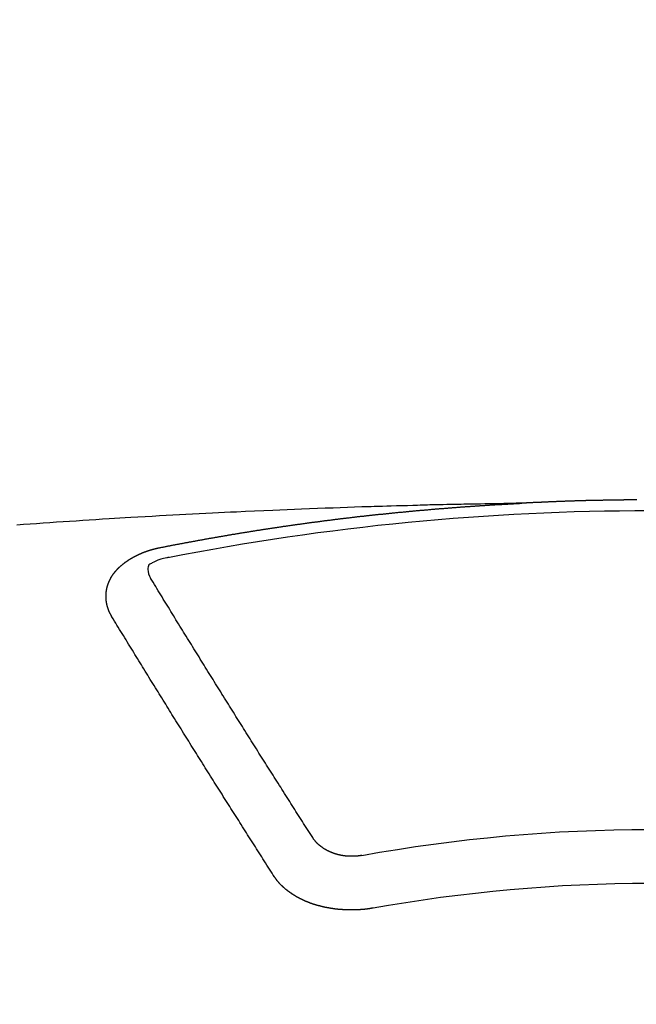
# Model space of a CAD drawing. Extents: x 0 to 26473, y -33085 to -24215.
# Drawn here: x 15345 to 15353, y -26078 to -26066 of the extents above; entities that cross this region are included whole.
import ezdxf

# ---------------------------------------------------------------- set-up
doc = ezdxf.new("R2010")
doc.units = 0
doc.header["$LTSCALE"] = 50
doc.header["$MEASUREMENT"] = 0
doc.layers.get('0').update_dxf_attribs({"linetype": 'CONTINUOUS'})
doc.layers.add('150-機器', color=8, linetype='CONTINUOUS')
doc.layers.add('160-文字', color=254, linetype='CONTINUOUS')
doc.styles.add('KH001', font='txt')
doc.dimstyles.new('KH1xx030', dxfattribs={"dimscale": 30, "dimtxt": 2, "dimasz": 0.6, "dimexe": 0.3, "dimexo": 1.2, "dimgap": 0.5, "dimtad": 3, "dimdec": 1, "dimdsep": 46, "dimlunit": 6, "dimtxsty": 'KH001', "dimblk": 'DOT', "dimcen": 1, "dimdle": 1, "dimclrd": 256, "dimclre": 256, "dimclrt": 256, "dimadec": 0, "dimazin": 0, "dimtfac": 1, "dimtdec": 1, "dimtix": 1, "dimtmove": 2, "dimatfit": 3, "dimldrblk": 'CLOSEDBLANK', "dimfxl": 1, "dimtolj": 1, "dimtzin": 0, "dimlwd": -1, "dimlwe": -1, "dimarcsym": 0})

# ---------------------------------------------------------------- blocks, each defined once
blk = doc.blocks.new('F402_H')
at = {"layer": '150-機器', "color": 13, "linetype": 'Continuous'}
for points in [[(0.164, -266.094), (0.171, -266.094), (0.177, -266.094), (0.184, -266.094), (0.191, -266.094), (0.198, -266.094), (0.204, -266.094), (0.211, -266.094), (0.218, -266.095), (0.224, -266.095), (0.231, -266.095), (0.238, -266.095), (0.245, -266.095), (0.251, -266.095), (0.258, -266.095), (0.265, -266.095), (0.271, -266.095), (0.278, -266.095), (0.285, -266.095), (0.292, -266.095), (0.298, -266.095), (0.305, -266.095), (0.312, -266.095), (0.318, -266.095), (0.325, -266.095), (0.332, -266.096), (0.339, -266.096), (0.345, -266.096), (0.352, -266.096), (0.359, -266.096), (0.365, -266.096), (0.372, -266.096), (0.379, -266.096), (0.386, -266.096), (0.392, -266.096), (0.399, -266.096), (0.406, -266.096), (0.412, -266.097), (0.419, -266.097), (0.426, -266.097), (0.432, -266.097), (0.438, -266.097), (0.445, -266.097), (0.452, -266.097), (0.458, -266.097), (0.465, -266.097), (0.472, -266.097), (0.479, -266.098), (0.485, -266.098), (0.492, -266.098), (0.499, -266.098), (0.505, -266.098), (0.512, -266.098), (0.519, -266.098), (0.526, -266.098), (0.532, -266.098), (0.539, -266.099), (0.546, -266.099), (0.552, -266.099), (0.559, -266.099), (0.566, -266.099), (0.573, -266.099), (0.579, -266.099), (0.586, -266.099), (0.593, -266.1), (0.599, -266.1), (0.606, -266.1), (0.613, -266.1), (0.619, -266.1), (0.626, -266.1), (0.633, -266.1), (0.64, -266.101), (0.646, -266.101), (0.653, -266.101), (0.66, -266.101), (0.666, -266.101), (0.673, -266.101), (0.68, -266.101), (0.687, -266.102), (0.693, -266.102), (0.7, -266.102), (0.707, -266.102), (0.713, -266.102), (0.72, -266.102), (0.727, -266.102), (0.734, -266.103), (0.74, -266.103), (0.747, -266.103), (0.754, -266.103), (0.76, -266.103), (0.767, -266.103), (0.774, -266.104), (0.781, -266.104), (0.787, -266.104), (0.794, -266.104), (0.801, -266.104), (0.806, -266.105), (0.813, -266.105), (0.82, -266.105), (0.826, -266.105), (0.833, -266.105), (0.84, -266.105), (0.847, -266.106), (0.853, -266.106), (0.86, -266.106), (0.867, -266.106), (0.873, -266.106), (0.88, -266.107), (0.887, -266.107), (0.894, -266.107), (0.9, -266.107), (0.907, -266.107), (0.914, -266.108), (0.92, -266.108), (0.927, -266.108), (0.934, -266.108), (0.941, -266.108), (0.947, -266.109), (0.954, -266.109), (0.961, -266.109), (0.967, -266.109), (0.974, -266.109), (0.981, -266.11), (0.987, -266.11), (0.994, -266.11), (1.001, -266.11), (1.008, -266.11), (1.014, -266.111), (1.021, -266.111), (1.028, -266.111), (1.034, -266.111), (1.041, -266.112), (1.048, -266.112), (1.054, -266.112), (1.061, -266.112), (1.068, -266.113), (1.075, -266.113), (1.081, -266.113), (1.088, -266.113), (1.095, -266.114), (1.101, -266.114), (1.108, -266.114), (1.115, -266.114), (1.122, -266.115), (1.128, -266.115), (1.135, -266.115), (1.142, -266.115), (1.148, -266.116), (1.155, -266.116), (1.162, -266.116), (1.168, -266.116), (1.175, -266.117), (1.181, -266.117), (1.188, -266.117), (1.194, -266.117), (1.201, -266.118), (1.208, -266.118), (1.214, -266.118), (1.221, -266.118), (1.228, -266.119), (1.234, -266.119), (1.241, -266.119), (1.248, -266.12), (1.254, -266.12), (1.261, -266.12), (1.268, -266.12), (1.275, -266.121), (1.281, -266.121), (1.288, -266.121), (1.295, -266.122), (1.301, -266.122), (1.308, -266.122), (1.315, -266.123), (1.321, -266.123), (1.328, -266.123), (1.335, -266.123), (1.342, -266.124), (1.348, -266.124), (1.355, -266.124), (1.362, -266.125), (1.368, -266.125), (1.375, -266.125), (1.382, -266.126), (1.388, -266.126), (1.395, -266.126), (1.402, -266.127), (1.408, -266.127), (1.415, -266.127), (1.422, -266.128), (1.429, -266.128), (1.435, -266.128), (1.442, -266.128), (1.449, -266.129), (1.455, -266.129), (1.462, -266.129), (1.469, -266.13), (1.475, -266.13), (1.482, -266.13), (1.489, -266.131), (1.495, -266.131), (1.502, -266.131), (1.509, -266.132), (1.516, -266.132), (1.522, -266.132), (1.529, -266.133), (1.536, -266.133), (1.542, -266.133), (1.549, -266.134), (1.556, -266.134), (1.561, -266.134), (1.568, -266.135), (1.575, -266.135), (1.581, -266.135), (1.588, -266.136), (1.595, -266.136), (1.602, -266.136)], [(1.595, -266.136), (1.673, -266.137), (1.75, -266.139), (1.828, -266.14), (1.905, -266.142), (1.958, -266.143), (2.011, -266.144), (2.064, -266.145), (2.117, -266.146), (2.147, -266.146), (2.178, -266.147), (2.208, -266.147), (2.238, -266.148), (2.269, -266.148), (2.299, -266.149), (2.329, -266.149), (2.359, -266.15), (2.382, -266.15), (2.404, -266.151), (2.427, -266.151), (2.45, -266.152), (2.495, -266.153), (2.541, -266.154), (2.587, -266.155), (2.632, -266.156), (2.655, -266.156), (2.678, -266.157), (2.7, -266.157), (2.723, -266.158), (2.753, -266.158), (2.783, -266.159), (2.814, -266.16), (2.844, -266.161), (2.874, -266.162), (2.905, -266.163), (2.935, -266.164), (2.966, -266.165), (3.034, -266.167), (3.102, -266.168), (3.17, -266.17), (3.238, -266.172), (3.291, -266.173), (3.343, -266.175), (3.396, -266.177), (3.449, -266.179), (3.488, -266.18), (3.527, -266.181), (3.566, -266.182), (3.605, -266.183), (3.694, -266.186), (3.784, -266.189), (3.873, -266.192), (3.963, -266.196), (4.061, -266.199), (4.159, -266.203), (4.258, -266.207), (4.356, -266.211), (4.446, -266.214), (4.537, -266.218), (4.627, -266.222), (4.718, -266.226), (4.831, -266.23), (4.944, -266.235), (5.057, -266.24), (5.171, -266.246), (5.246, -266.249), (5.321, -266.253), (5.397, -266.257), (5.472, -266.261), (5.555, -266.265), (5.637, -266.269), (5.72, -266.273), (5.803, -266.277), (5.886, -266.282), (5.969, -266.286), (6.051, -266.291), (6.134, -266.295), (6.224, -266.301), (6.314, -266.306), (6.404, -266.311), (6.494, -266.316), (6.562, -266.32), (6.629, -266.324), (6.697, -266.328), (6.764, -266.332), (6.847, -266.337), (6.929, -266.343), (7.012, -266.348), (7.095, -266.353), (7.177, -266.359), (7.259, -266.364), (7.341, -266.37), (7.424, -266.375), (7.506, -266.381), (7.588, -266.387), (7.671, -266.392), (7.753, -266.398), (7.835, -266.404), (7.917, -266.41)], [(6.135, -266.693), (6.125, -266.691), (6.116, -266.689), (6.107, -266.687), (6.098, -266.685), (6.089, -266.684), (6.079, -266.682), (6.07, -266.68), (6.061, -266.678), (6.052, -266.676), (6.043, -266.674), (6.033, -266.673), (6.024, -266.671), (6.015, -266.669), (6.006, -266.667), (5.997, -266.665), (5.987, -266.664), (5.979, -266.662), (5.97, -266.66), (5.961, -266.658), (5.951, -266.656), (5.942, -266.655), (5.933, -266.653), (5.924, -266.651), (5.915, -266.65), (5.905, -266.649), (5.896, -266.647), (5.887, -266.645), (5.878, -266.643), (5.868, -266.641), (5.859, -266.64), (5.85, -266.638), (5.841, -266.636), (5.832, -266.634), (5.822, -266.633), (5.813, -266.631), (5.804, -266.629), (5.795, -266.627), (5.785, -266.626), (5.776, -266.624), (5.767, -266.622), (5.758, -266.621), (5.748, -266.619), (5.739, -266.617), (5.73, -266.615), (5.721, -266.614), (5.711, -266.612), (5.702, -266.61), (5.693, -266.609), (5.683, -266.607), (5.674, -266.605), (5.665, -266.603), (5.656, -266.602), (5.646, -266.6), (5.637, -266.598), (5.628, -266.597), (5.619, -266.595), (5.609, -266.593), (5.601, -266.592), (5.592, -266.59), (5.582, -266.588), (5.573, -266.587), (5.564, -266.585), (5.555, -266.583), (5.545, -266.582), (5.536, -266.58), (5.527, -266.578), (5.517, -266.577), (5.508, -266.575), (5.499, -266.573), (5.49, -266.572), (5.48, -266.57), (5.471, -266.568), (5.462, -266.567), (5.452, -266.565), (5.443, -266.564), (5.434, -266.562), (5.424, -266.56), (5.415, -266.559), (5.406, -266.557), (5.397, -266.555), (5.387, -266.554), (5.378, -266.552), (5.369, -266.551), (5.359, -266.549), (5.35, -266.547), (5.341, -266.546), (5.331, -266.544), (5.322, -266.543), (5.313, -266.541), (5.303, -266.539), (5.294, -266.538), (5.285, -266.536), (5.275, -266.535), (5.266, -266.533), (5.257, -266.532), (5.247, -266.53), (5.238, -266.528), (5.229, -266.527), (5.22, -266.525), (5.211, -266.524), (5.202, -266.522), (5.192, -266.521), (5.183, -266.519), (5.174, -266.517), (5.164, -266.516), (5.155, -266.514), (5.146, -266.513), (5.136, -266.511), (5.127, -266.51), (5.118, -266.508), (5.108, -266.507), (5.099, -266.505), (5.089, -266.504), (5.08, -266.502), (5.071, -266.501), (5.061, -266.499), (5.052, -266.498), (5.043, -266.496), (5.033, -266.495), (5.024, -266.493), (5.015, -266.492), (5.005, -266.49), (4.996, -266.489), (4.986, -266.487), (4.977, -266.486), (4.968, -266.484), (4.958, -266.483), (4.949, -266.481), (4.94, -266.48), (4.93, -266.478), (4.921, -266.477), (4.911, -266.475), (4.902, -266.474), (4.893, -266.472), (4.883, -266.471), (4.874, -266.469), (4.864, -266.468), (4.855, -266.466), (4.847, -266.465), (4.837, -266.464), (4.828, -266.462), (4.818, -266.461), (4.809, -266.459), (4.8, -266.458), (4.79, -266.456), (4.781, -266.455), (4.771, -266.453), (4.762, -266.452), (4.753, -266.451), (4.743, -266.449), (4.734, -266.448), (4.724, -266.446), (4.715, -266.445), (4.706, -266.444), (4.696, -266.442), (4.687, -266.441), (4.677, -266.439), (4.668, -266.438), (4.659, -266.437), (4.649, -266.435), (4.64, -266.434), (4.63, -266.432), (4.621, -266.431), (4.611, -266.43), (4.602, -266.428), (4.593, -266.427), (4.583, -266.425), (4.574, -266.424), (4.564, -266.423), (4.555, -266.421), (4.545, -266.42), (4.536, -266.419), (4.527, -266.417), (4.517, -266.416), (4.508, -266.415), (4.498, -266.413), (4.489, -266.412), (4.479, -266.411), (4.471, -266.409), (4.461, -266.408), (4.452, -266.407), (4.443, -266.405), (4.433, -266.404), (4.424, -266.403), (4.414, -266.401), (4.405, -266.4), (4.395, -266.399), (4.386, -266.397), (4.376, -266.396), (4.367, -266.395), (4.357, -266.393), (4.348, -266.392), (4.339, -266.391), (4.329, -266.389), (4.32, -266.388), (4.31, -266.387), (4.301, -266.386), (4.291, -266.384), (4.282, -266.383), (4.272, -266.382), (4.263, -266.38), (4.253, -266.379), (4.244, -266.378), (4.234, -266.377), (4.225, -266.375), (4.215, -266.374), (4.206, -266.373), (4.197, -266.372), (4.187, -266.37), (4.178, -266.369), (4.168, -266.368), (4.159, -266.367), (4.149, -266.365), (4.14, -266.364), (4.13, -266.363), (4.121, -266.362), (4.111, -266.36), (4.102, -266.359), (4.093, -266.358), (4.084, -266.357), (4.074, -266.355), (4.065, -266.354), (4.055, -266.353), (4.046, -266.352), (4.036, -266.351), (4.027, -266.349), (4.017, -266.348), (4.008, -266.347), (3.998, -266.346), (3.989, -266.345), (3.979, -266.343), (3.97, -266.342), (3.96, -266.341), (3.951, -266.34), (3.941, -266.339), (3.932, -266.337), (3.922, -266.336), (3.913, -266.335), (3.903, -266.334), (3.894, -266.333), (3.884, -266.332), (3.875, -266.33), (3.865, -266.329), (3.856, -266.328), (3.846, -266.327), (3.837, -266.326), (3.827, -266.325), (3.817, -266.323), (3.808, -266.322), (3.798, -266.321), (3.789, -266.32), (3.779, -266.319), (3.77, -266.318), (3.76, -266.317), (3.751, -266.316), (3.741, -266.314), (3.732, -266.313), (3.722, -266.312), (3.714, -266.311), (3.704, -266.31), (3.695, -266.309), (3.685, -266.308), (3.676, -266.307), (3.666, -266.306), (3.656, -266.304), (3.647, -266.303), (3.637, -266.302), (3.628, -266.301), (3.618, -266.3), (3.609, -266.299), (3.599, -266.298), (3.59, -266.297), (3.58, -266.296), (3.571, -266.295), (3.561, -266.294), (3.551, -266.293), (3.542, -266.291), (3.532, -266.29), (3.523, -266.289), (3.513, -266.288), (3.504, -266.287), (3.494, -266.286), (3.485, -266.285), (3.475, -266.284), (3.465, -266.283), (3.456, -266.282), (3.446, -266.281), (3.437, -266.28), (3.427, -266.279), (3.418, -266.278), (3.408, -266.277), (3.399, -266.276), (3.389, -266.275), (3.379, -266.274), (3.37, -266.273), (3.36, -266.273), (3.351, -266.272), (3.342, -266.271), (3.333, -266.27), (3.323, -266.269), (3.313, -266.268), (3.304, -266.267), (3.294, -266.266), (3.285, -266.265), (3.275, -266.264), (3.266, -266.263), (3.256, -266.262), (3.246, -266.261), (3.237, -266.26), (3.227, -266.259), (3.218, -266.258), (3.208, -266.257), (3.199, -266.256), (3.189, -266.255), (3.179, -266.254), (3.17, -266.253), (3.16, -266.252), (3.151, -266.251), (3.141, -266.25), (3.131, -266.249), (3.122, -266.248), (3.112, -266.248), (3.103, -266.247), (3.093, -266.246), (3.083, -266.245), (3.074, -266.244), (3.064, -266.243), (3.055, -266.242), (3.045, -266.241), (3.035, -266.24), (3.026, -266.239), (3.016, -266.238), (3.007, -266.237), (2.997, -266.237), (2.987, -266.236), (2.978, -266.235), (2.968, -266.234), (2.96, -266.233), (2.95, -266.232), (2.94, -266.231), (2.931, -266.23), (2.921, -266.229), (2.912, -266.229), (2.902, -266.228), (2.892, -266.227), (2.883, -266.226), (2.873, -266.225), (2.864, -266.224), (2.854, -266.223), (2.844, -266.223), (2.835, -266.222), (2.825, -266.221), (2.815, -266.22), (2.806, -266.219), (2.796, -266.218), (2.787, -266.217), (2.777, -266.217), (2.767, -266.216), (2.758, -266.215), (2.748, -266.214), (2.739, -266.213), (2.729, -266.212), (2.719, -266.212), (2.71, -266.211), (2.7, -266.21), (2.69, -266.209), (2.681, -266.208), (2.671, -266.208), (2.662, -266.207), (2.652, -266.206), (2.642, -266.205), (2.633, -266.204), (2.623, -266.204), (2.613, -266.203), (2.604, -266.202), (2.594, -266.201), (2.585, -266.201), (2.576, -266.2), (2.566, -266.199), (2.557, -266.198), (2.547, -266.197), (2.537, -266.197), (2.528, -266.196), (2.518, -266.195), (2.508, -266.194), (2.499, -266.194), (2.489, -266.193), (2.479, -266.192), (2.47, -266.191), (2.46, -266.191), (2.451, -266.19), (2.441, -266.189), (2.431, -266.188), (2.422, -266.188), (2.412, -266.187), (2.402, -266.186), (2.393, -266.186), (2.383, -266.185), (2.373, -266.184), (2.364, -266.183), (2.354, -266.183), (2.344, -266.182), (2.335, -266.181), (2.325, -266.181), (2.315, -266.18), (2.306, -266.179), (2.296, -266.178), (2.287, -266.178), (2.277, -266.177), (2.267, -266.176), (2.258, -266.176), (2.248, -266.175), (2.238, -266.174), (2.229, -266.174), (2.219, -266.173), (2.21, -266.172), (2.201, -266.172), (2.191, -266.171), (2.181, -266.17), (2.172, -266.17), (2.162, -266.169), (2.152, -266.168), (2.143, -266.168), (2.133, -266.167), (2.123, -266.166), (2.114, -266.166), (2.104, -266.165), (2.094, -266.165), (2.085, -266.164), (2.075, -266.163), (2.065, -266.163), (2.056, -266.162), (2.046, -266.161), (2.036, -266.161), (2.027, -266.16), (2.017, -266.16), (2.007, -266.159), (1.998, -266.158), (1.988, -266.158), (1.978, -266.157), (1.969, -266.157), (1.959, -266.156), (1.949, -266.156), (1.94, -266.155), (1.93, -266.154), (1.92, -266.154), (1.911, -266.153), (1.901, -266.153), (1.891, -266.152), (1.881, -266.152), (1.872, -266.151), (1.862, -266.15), (1.852, -266.15), (1.843, -266.149), (1.834, -266.149), (1.824, -266.148), (1.815, -266.148), (1.805, -266.147), (1.795, -266.147), (1.786, -266.146), (1.776, -266.146), (1.766, -266.145), (1.757, -266.145), (1.747, -266.144), (1.737, -266.143), (1.728, -266.143), (1.718, -266.142), (1.708, -266.142), (1.698, -266.141), (1.689, -266.141), (1.679, -266.14), (1.669, -266.14), (1.66, -266.139), (1.65, -266.139), (1.64, -266.138), (1.631, -266.138), (1.621, -266.137), (1.611, -266.137), (1.602, -266.136)], [(6.73, -267.557), (6.731, -267.555), (6.732, -267.553), (6.733, -267.551), (6.735, -267.549), (6.735, -267.546), (6.736, -267.544), (6.737, -267.542), (6.738, -267.54), (6.74, -267.538), (6.741, -267.536), (6.742, -267.534), (6.743, -267.531), (6.744, -267.529), (6.745, -267.527), (6.747, -267.525), (6.748, -267.523), (6.749, -267.521), (6.75, -267.518), (6.751, -267.516), (6.752, -267.514), (6.753, -267.512), (6.754, -267.51), (6.755, -267.508), (6.756, -267.505), (6.758, -267.503), (6.759, -267.501), (6.76, -267.499), (6.761, -267.497), (6.762, -267.494), (6.763, -267.492), (6.764, -267.49), (6.765, -267.488), (6.765, -267.486), (6.766, -267.484), (6.767, -267.481), (6.768, -267.479), (6.769, -267.477), (6.77, -267.475), (6.771, -267.472), (6.772, -267.47), (6.772, -267.468), (6.773, -267.466), (6.774, -267.464), (6.775, -267.461), (6.776, -267.459), (6.776, -267.457), (6.777, -267.455), (6.778, -267.453), (6.779, -267.45), (6.779, -267.448), (6.78, -267.446), (6.781, -267.444), (6.782, -267.441), (6.782, -267.439), (6.783, -267.437), (6.784, -267.435), (6.784, -267.432), (6.785, -267.43), (6.785, -267.428), (6.786, -267.426), (6.787, -267.423), (6.787, -267.421), (6.788, -267.419), (6.788, -267.417), (6.789, -267.414), (6.79, -267.412), (6.79, -267.41), (6.791, -267.408), (6.791, -267.405), (6.792, -267.403), (6.792, -267.402), (6.793, -267.4), (6.793, -267.397), (6.794, -267.395), (6.794, -267.393), (6.794, -267.391), (6.795, -267.388), (6.795, -267.386), (6.796, -267.384), (6.796, -267.382), (6.797, -267.379), (6.797, -267.377), (6.797, -267.375), (6.798, -267.373), (6.798, -267.37), (6.798, -267.368), (6.799, -267.366), (6.799, -267.364), (6.799, -267.361), (6.8, -267.359), (6.8, -267.357), (6.8, -267.355), (6.8, -267.352), (6.801, -267.35), (6.801, -267.348), (6.801, -267.346), (6.801, -267.343), (6.802, -267.341), (6.802, -267.339), (6.802, -267.337), (6.802, -267.334), (6.802, -267.332), (6.802, -267.33), (6.803, -267.328), (6.803, -267.325), (6.803, -267.323), (6.803, -267.321), (6.803, -267.319), (6.803, -267.316), (6.803, -267.314), (6.803, -267.312), (6.803, -267.309), (6.803, -267.307), (6.803, -267.305), (6.803, -267.303), (6.803, -267.3), (6.803, -267.298), (6.803, -267.296), (6.803, -267.294), (6.803, -267.291), (6.803, -267.289), (6.803, -267.287), (6.803, -267.285), (6.803, -267.282), (6.803, -267.28), (6.803, -267.278), (6.803, -267.276), (6.802, -267.273), (6.802, -267.271), (6.802, -267.269), (6.802, -267.267), (6.802, -267.264), (6.802, -267.262), (6.801, -267.26), (6.801, -267.258), (6.801, -267.255), (6.801, -267.253), (6.801, -267.251), (6.8, -267.249), (6.8, -267.246), (6.8, -267.244), (6.8, -267.242), (6.799, -267.24), (6.799, -267.237), (6.799, -267.235), (6.798, -267.233), (6.798, -267.231), (6.798, -267.228), (6.797, -267.226), (6.797, -267.224), (6.796, -267.222), (6.796, -267.219), (6.796, -267.217), (6.795, -267.215), (6.795, -267.213), (6.794, -267.211), (6.794, -267.208), (6.793, -267.206), (6.793, -267.204), (6.793, -267.202), (6.792, -267.199), (6.792, -267.197), (6.791, -267.195), (6.791, -267.193), (6.79, -267.191), (6.789, -267.188), (6.789, -267.186), (6.788, -267.184), (6.788, -267.182), (6.787, -267.179), (6.787, -267.177), (6.786, -267.175), (6.785, -267.173), (6.785, -267.171), (6.784, -267.168), (6.783, -267.166), (6.783, -267.164), (6.782, -267.162), (6.781, -267.16), (6.781, -267.157), (6.78, -267.155), (6.779, -267.153), (6.778, -267.151), (6.778, -267.149), (6.777, -267.147), (6.776, -267.144), (6.775, -267.142), (6.775, -267.14), (6.774, -267.138), (6.773, -267.136), (6.772, -267.133), (6.771, -267.131), (6.77, -267.129), (6.77, -267.127), (6.769, -267.125), (6.768, -267.123), (6.767, -267.12), (6.766, -267.118), (6.765, -267.116), (6.764, -267.114), (6.763, -267.112), (6.762, -267.11), (6.761, -267.108), (6.76, -267.105), (6.759, -267.103), (6.758, -267.101), (6.757, -267.099), (6.756, -267.097), (6.755, -267.095), (6.754, -267.093), (6.753, -267.091), (6.752, -267.088), (6.751, -267.086), (6.75, -267.084), (6.749, -267.082), (6.748, -267.08), (6.747, -267.078), (6.745, -267.076), (6.744, -267.074), (6.743, -267.072), (6.742, -267.07), (6.741, -267.067), (6.74, -267.065), (6.738, -267.063), (6.737, -267.061), (6.736, -267.059), (6.735, -267.057), (6.734, -267.055), (6.733, -267.053), (6.732, -267.051), (6.731, -267.049), (6.729, -267.047), (6.728, -267.045), (6.727, -267.043), (6.725, -267.041), (6.724, -267.039), (6.723, -267.037), (6.721, -267.034), (6.72, -267.032), (6.718, -267.03), (6.717, -267.028), (6.716, -267.026), (6.714, -267.025), (6.713, -267.023), (6.711, -267.021), (6.71, -267.019), (6.708, -267.017), (6.707, -267.015), (6.705, -267.013), (6.704, -267.011), (6.702, -267.009), (6.701, -267.007), (6.699, -267.005), (6.698, -267.003), (6.696, -267.002), (6.695, -267), (6.693, -266.998), (6.692, -266.996), (6.69, -266.994), (6.688, -266.992), (6.687, -266.99), (6.685, -266.988), (6.683, -266.986), (6.682, -266.984), (6.68, -266.982), (6.678, -266.98), (6.677, -266.978), (6.675, -266.976), (6.673, -266.974), (6.672, -266.972), (6.67, -266.971), (6.668, -266.969), (6.666, -266.967), (6.665, -266.965), (6.663, -266.963), (6.661, -266.961), (6.659, -266.959), (6.658, -266.957), (6.656, -266.956), (6.654, -266.954), (6.652, -266.952), (6.65, -266.95), (6.648, -266.948), (6.647, -266.946), (6.645, -266.944), (6.643, -266.943), (6.641, -266.941), (6.639, -266.939), (6.637, -266.937), (6.635, -266.935), (6.633, -266.933), (6.631, -266.932), (6.629, -266.93), (6.627, -266.928), (6.625, -266.926), (6.623, -266.924), (6.621, -266.923), (6.619, -266.921), (6.617, -266.919), (6.615, -266.917), (6.613, -266.916), (6.611, -266.914), (6.609, -266.912), (6.607, -266.91), (6.605, -266.909), (6.603, -266.907), (6.601, -266.905), (6.599, -266.903), (6.597, -266.902), (6.595, -266.9), (6.593, -266.898), (6.591, -266.897), (6.588, -266.895), (6.586, -266.893), (6.584, -266.891), (6.582, -266.89), (6.58, -266.888), (6.578, -266.886), (6.575, -266.885), (6.573, -266.883), (6.571, -266.881), (6.569, -266.88), (6.567, -266.878), (6.564, -266.876), (6.562, -266.875), (6.56, -266.873), (6.558, -266.871), (6.555, -266.87), (6.553, -266.868), (6.551, -266.867), (6.549, -266.865), (6.546, -266.863), (6.544, -266.862), (6.542, -266.86), (6.539, -266.859), (6.537, -266.857), (6.535, -266.855), (6.532, -266.854), (6.53, -266.852), (6.528, -266.851), (6.525, -266.849), (6.523, -266.848), (6.521, -266.846), (6.518, -266.844), (6.516, -266.843), (6.513, -266.841), (6.511, -266.84), (6.509, -266.838), (6.506, -266.837), (6.504, -266.835), (6.501, -266.834), (6.499, -266.832), (6.496, -266.831), (6.494, -266.829), (6.491, -266.828), (6.489, -266.826), (6.486, -266.825), (6.484, -266.823), (6.481, -266.822), (6.479, -266.821), (6.476, -266.819), (6.474, -266.818), (6.471, -266.816), (6.469, -266.815), (6.466, -266.813), (6.464, -266.812), (6.461, -266.81), (6.458, -266.809), (6.456, -266.808), (6.453, -266.806), (6.451, -266.805), (6.448, -266.803), (6.446, -266.802), (6.443, -266.801), (6.44, -266.799), (6.438, -266.798), (6.435, -266.797), (6.432, -266.795), (6.43, -266.794), (6.427, -266.793), (6.424, -266.791), (6.422, -266.79), (6.419, -266.789), (6.416, -266.787), (6.414, -266.786), (6.411, -266.785), (6.408, -266.783), (6.406, -266.782), (6.403, -266.781), (6.4, -266.78), (6.397, -266.778), (6.395, -266.777), (6.392, -266.776), (6.389, -266.774), (6.386, -266.773), (6.384, -266.772), (6.381, -266.771), (6.378, -266.77), (6.375, -266.768), (6.372, -266.767), (6.37, -266.766), (6.367, -266.765), (6.364, -266.763), (6.361, -266.762), (6.358, -266.761), (6.357, -266.76), (6.354, -266.759), (6.351, -266.758), (6.348, -266.756), (6.345, -266.755), (6.342, -266.754), (6.339, -266.753), (6.337, -266.752), (6.334, -266.751), (6.331, -266.75), (6.328, -266.748), (6.325, -266.747), (6.322, -266.746), (6.319, -266.745), (6.316, -266.744), (6.313, -266.743), (6.31, -266.742), (6.308, -266.741), (6.305, -266.74), (6.302, -266.739), (6.299, -266.738), (6.296, -266.737), (6.293, -266.736), (6.29, -266.735), (6.287, -266.734), (6.284, -266.733), (6.281, -266.731), (6.278, -266.73), (6.275, -266.729), (6.272, -266.729), (6.269, -266.728), (6.266, -266.727), (6.263, -266.726), (6.26, -266.725), (6.257, -266.724), (6.254, -266.723), (6.251, -266.722), (6.248, -266.721), (6.245, -266.72), (6.242, -266.719), (6.238, -266.718), (6.235, -266.717), (6.232, -266.716), (6.229, -266.716), (6.226, -266.715), (6.223, -266.714), (6.22, -266.713), (6.217, -266.712), (6.214, -266.711), (6.211, -266.711), (6.207, -266.71), (6.204, -266.709), (6.201, -266.708), (6.198, -266.707), (6.195, -266.707), (6.192, -266.706), (6.189, -266.705), (6.185, -266.704), (6.182, -266.704), (6.179, -266.703), (6.176, -266.702), (6.173, -266.701), (6.17, -266.701), (6.166, -266.7), (6.163, -266.699), (6.16, -266.698), (6.157, -266.698), (6.154, -266.697), (6.15, -266.696), (6.147, -266.695), (6.144, -266.695), (6.141, -266.694), (6.138, -266.693), (6.135, -266.693)], [(6.021, -266.811), (6.041, -266.817), (6.062, -266.822), (6.083, -266.827), (6.103, -266.833), (6.116, -266.837), (6.129, -266.841), (6.141, -266.845), (6.154, -266.85), (6.172, -266.857), (6.189, -266.866), (6.206, -266.874), (6.224, -266.883), (6.235, -266.888), (6.247, -266.894), (6.257, -266.9), (6.266, -266.908), (6.273, -266.919), (6.278, -266.933), (6.281, -266.948), (6.282, -266.963), (6.278, -266.992), (6.27, -267.02), (6.259, -267.047), (6.246, -267.073)], [(4.218, -270.316), (4.234, -270.291), (4.251, -270.266), (4.267, -270.241), (4.283, -270.216), (4.299, -270.191), (4.315, -270.166), (4.331, -270.141), (4.347, -270.116), (4.363, -270.091), (4.379, -270.066), (4.395, -270.041), (4.411, -270.016), (4.427, -269.991), (4.443, -269.966), (4.459, -269.941), (4.474, -269.916), (4.49, -269.891), (4.506, -269.865), (4.522, -269.84), (4.538, -269.815), (4.554, -269.79), (4.57, -269.765), (4.586, -269.739), (4.602, -269.714), (4.618, -269.689), (4.634, -269.665), (4.65, -269.639), (4.666, -269.614), (4.682, -269.589), (4.698, -269.563), (4.714, -269.538), (4.73, -269.513), (4.746, -269.488), (4.762, -269.462), (4.778, -269.437), (4.794, -269.412), (4.81, -269.386), (4.826, -269.361), (4.842, -269.335), (4.858, -269.31), (4.874, -269.286), (4.89, -269.26), (4.906, -269.235), (4.922, -269.209), (4.938, -269.184), (4.954, -269.159), (4.97, -269.133), (4.986, -269.108), (5.002, -269.082), (5.018, -269.057), (5.034, -269.031), (5.05, -269.006), (5.066, -268.98), (5.082, -268.955), (5.098, -268.929), (5.114, -268.905), (5.13, -268.879), (5.146, -268.854), (5.162, -268.828), (5.178, -268.802), (5.194, -268.777), (5.21, -268.751), (5.226, -268.726), (5.241, -268.7), (5.257, -268.674), (5.273, -268.649), (5.289, -268.623), (5.305, -268.598), (5.321, -268.572), (5.337, -268.546), (5.353, -268.522), (5.369, -268.496), (5.385, -268.47), (5.401, -268.445), (5.417, -268.419), (5.433, -268.393), (5.449, -268.367), (5.465, -268.342), (5.481, -268.316), (5.497, -268.29), (5.513, -268.264), (5.529, -268.239), (5.545, -268.213), (5.561, -268.187), (5.577, -268.161), (5.593, -268.136), (5.608, -268.111), (5.624, -268.085), (5.64, -268.059), (5.656, -268.033), (5.672, -268.007), (5.688, -267.981), (5.704, -267.956), (5.72, -267.93), (5.736, -267.904), (5.752, -267.878), (5.768, -267.852), (5.784, -267.826), (5.8, -267.8), (5.816, -267.775), (5.832, -267.749), (5.848, -267.723), (5.864, -267.697), (5.88, -267.672), (5.896, -267.646), (5.912, -267.62), (5.928, -267.594), (5.944, -267.568), (5.96, -267.542), (5.976, -267.516), (5.991, -267.49), (6.007, -267.464), (6.023, -267.437), (6.039, -267.411), (6.055, -267.386), (6.071, -267.36), (6.087, -267.334), (6.103, -267.308), (6.119, -267.282), (6.135, -267.256), (6.151, -267.23), (6.166, -267.204), (6.182, -267.178), (6.198, -267.151), (6.214, -267.125), (6.23, -267.099), (6.246, -267.073)], [(4.695, -270.81), (4.711, -270.786), (4.727, -270.761), (4.743, -270.736), (4.759, -270.711), (4.776, -270.686), (4.792, -270.661), (4.808, -270.635), (4.824, -270.61), (4.84, -270.585), (4.855, -270.56), (4.871, -270.535), (4.887, -270.509), (4.903, -270.484), (4.919, -270.459), (4.935, -270.434), (4.951, -270.41), (4.968, -270.384), (4.984, -270.359), (5, -270.334), (5.016, -270.308), (5.032, -270.283), (5.048, -270.258), (5.064, -270.232), (5.08, -270.207), (5.096, -270.182), (5.112, -270.156), (5.128, -270.131), (5.144, -270.106), (5.16, -270.08), (5.177, -270.055), (5.193, -270.031), (5.209, -270.005), (5.225, -269.98), (5.24, -269.954), (5.256, -269.929), (5.272, -269.904), (5.288, -269.878), (5.304, -269.853), (5.32, -269.827), (5.336, -269.802), (5.352, -269.776), (5.368, -269.751), (5.385, -269.725), (5.401, -269.7), (5.417, -269.674), (5.433, -269.65), (5.449, -269.624), (5.465, -269.599), (5.481, -269.573), (5.497, -269.548), (5.513, -269.522), (5.529, -269.496), (5.545, -269.471), (5.561, -269.445), (5.577, -269.42), (5.593, -269.394), (5.608, -269.368), (5.625, -269.343), (5.641, -269.317), (5.657, -269.291), (5.673, -269.267), (5.689, -269.241), (5.705, -269.215), (5.721, -269.19), (5.737, -269.164), (5.753, -269.138), (5.769, -269.113), (5.785, -269.087), (5.801, -269.061), (5.817, -269.035), (5.833, -269.01), (5.849, -268.984), (5.865, -268.958), (5.881, -268.932), (5.898, -268.908), (5.914, -268.882), (5.93, -268.856), (5.946, -268.83), (5.962, -268.804), (5.978, -268.778), (5.993, -268.753), (6.009, -268.727), (6.025, -268.701), (6.041, -268.675), (6.057, -268.649), (6.073, -268.623), (6.089, -268.597), (6.105, -268.571), (6.121, -268.546), (6.137, -268.521), (6.153, -268.495), (6.169, -268.469), (6.185, -268.443), (6.202, -268.417), (6.218, -268.391), (6.234, -268.365), (6.25, -268.339), (6.266, -268.313), (6.282, -268.287), (6.298, -268.261), (6.314, -268.235), (6.33, -268.209), (6.346, -268.183), (6.361, -268.157), (6.377, -268.132), (6.393, -268.106), (6.409, -268.08), (6.425, -268.053), (6.441, -268.027), (6.457, -268.001), (6.473, -267.975), (6.489, -267.949), (6.505, -267.923), (6.521, -267.897), (6.537, -267.871), (6.553, -267.844), (6.569, -267.818), (6.586, -267.792), (6.602, -267.767), (6.618, -267.741), (6.634, -267.715), (6.65, -267.688), (6.666, -267.662), (6.682, -267.636), (6.698, -267.61), (6.714, -267.583), (6.73, -267.557)], [(3.605, -270.541), (3.609, -270.541), (3.613, -270.542), (3.616, -270.543), (3.62, -270.543), (3.624, -270.544), (3.628, -270.544), (3.631, -270.545), (3.635, -270.546), (3.639, -270.546), (3.642, -270.546), (3.646, -270.547), (3.65, -270.547), (3.654, -270.548), (3.658, -270.548), (3.661, -270.549), (3.665, -270.549), (3.669, -270.549), (3.673, -270.55), (3.677, -270.55), (3.68, -270.55), (3.684, -270.55), (3.688, -270.551), (3.692, -270.551), (3.696, -270.551), (3.7, -270.551), (3.704, -270.551), (3.707, -270.551), (3.711, -270.552), (3.715, -270.552), (3.719, -270.552), (3.722, -270.552), (3.726, -270.552), (3.73, -270.552), (3.733, -270.552), (3.737, -270.552), (3.741, -270.552), (3.745, -270.552), (3.749, -270.552), (3.753, -270.551), (3.757, -270.551), (3.761, -270.551), (3.764, -270.551), (3.768, -270.551), (3.772, -270.551), (3.776, -270.55), (3.78, -270.55), (3.784, -270.55), (3.788, -270.549), (3.791, -270.549), (3.795, -270.549), (3.799, -270.548), (3.803, -270.548), (3.807, -270.548), (3.811, -270.547), (3.815, -270.547), (3.818, -270.546), (3.822, -270.546), (3.826, -270.545), (3.83, -270.545), (3.834, -270.544), (3.838, -270.544), (3.841, -270.543), (3.845, -270.542), (3.849, -270.542), (3.853, -270.541), (3.857, -270.54), (3.86, -270.54), (3.864, -270.539), (3.868, -270.538), (3.872, -270.537), (3.875, -270.537), (3.879, -270.536), (3.883, -270.535), (3.887, -270.534), (3.89, -270.533), (3.894, -270.532), (3.898, -270.532), (3.902, -270.531), (3.905, -270.53), (3.909, -270.529), (3.913, -270.528), (3.916, -270.527), (3.92, -270.526), (3.924, -270.525), (3.927, -270.524), (3.931, -270.523), (3.934, -270.521), (3.938, -270.52), (3.942, -270.519), (3.945, -270.518), (3.949, -270.517), (3.952, -270.516), (3.956, -270.514), (3.96, -270.513), (3.963, -270.512), (3.967, -270.51), (3.97, -270.509), (3.974, -270.508), (3.977, -270.506), (3.981, -270.505), (3.984, -270.504), (3.988, -270.502), (3.991, -270.501), (3.994, -270.499), (3.998, -270.498), (4.001, -270.496), (4.005, -270.495), (4.008, -270.493), (4.011, -270.492), (4.015, -270.49), (4.018, -270.489), (4.022, -270.487), (4.025, -270.485), (4.028, -270.484), (4.031, -270.482), (4.035, -270.48), (4.038, -270.479), (4.041, -270.477), (4.044, -270.475), (4.048, -270.473), (4.051, -270.472), (4.054, -270.47), (4.057, -270.468), (4.06, -270.466), (4.063, -270.464), (4.066, -270.462), (4.069, -270.461), (4.073, -270.459), (4.076, -270.457), (4.079, -270.455), (4.082, -270.453), (4.085, -270.451), (4.088, -270.449), (4.091, -270.447), (4.093, -270.445), (4.096, -270.443), (4.098, -270.441), (4.101, -270.439), (4.104, -270.437), (4.107, -270.435), (4.11, -270.433), (4.112, -270.431), (4.115, -270.429), (4.118, -270.427), (4.121, -270.424), (4.123, -270.422), (4.126, -270.42), (4.129, -270.418), (4.131, -270.417), (4.134, -270.415), (4.136, -270.412), (4.139, -270.41), (4.142, -270.408), (4.144, -270.406), (4.147, -270.403), (4.149, -270.401), (4.152, -270.399), (4.154, -270.397), (4.156, -270.394), (4.159, -270.392), (4.161, -270.39), (4.163, -270.387), (4.166, -270.385), (4.168, -270.383), (4.17, -270.38), (4.172, -270.378), (4.175, -270.376), (4.177, -270.373), (4.179, -270.371), (4.181, -270.368), (4.183, -270.366), (4.185, -270.364), (4.187, -270.361), (4.189, -270.359), (4.191, -270.356), (4.193, -270.354), (4.195, -270.351), (4.197, -270.349), (4.199, -270.347), (4.2, -270.344), (4.202, -270.342), (4.204, -270.339), (4.206, -270.337), (4.207, -270.334), (4.209, -270.332), (4.211, -270.329), (4.212, -270.327), (4.214, -270.324), (4.215, -270.321), (4.217, -270.319), (4.218, -270.316)], [(3.464, -271.199), (3.467, -271.2), (3.471, -271.201), (3.474, -271.201), (3.478, -271.202), (3.481, -271.202), (3.485, -271.203), (3.488, -271.203), (3.491, -271.204), (3.495, -271.204), (3.498, -271.205), (3.502, -271.206), (3.505, -271.206), (3.509, -271.207), (3.512, -271.207), (3.516, -271.208), (3.519, -271.208), (3.523, -271.209), (3.526, -271.209), (3.53, -271.21), (3.533, -271.21), (3.537, -271.211), (3.54, -271.211), (3.544, -271.212), (3.547, -271.212), (3.551, -271.213), (3.554, -271.213), (3.558, -271.213), (3.561, -271.214), (3.565, -271.214), (3.568, -271.215), (3.572, -271.215), (3.575, -271.215), (3.579, -271.216), (3.582, -271.216), (3.586, -271.216), (3.589, -271.217), (3.593, -271.217), (3.597, -271.217), (3.6, -271.218), (3.604, -271.218), (3.607, -271.218), (3.611, -271.219), (3.614, -271.219), (3.618, -271.219), (3.621, -271.219), (3.625, -271.22), (3.629, -271.22), (3.632, -271.22), (3.636, -271.22), (3.639, -271.22), (3.643, -271.221), (3.646, -271.221), (3.65, -271.221), (3.654, -271.221), (3.657, -271.221), (3.661, -271.222), (3.664, -271.222), (3.668, -271.222), (3.672, -271.222), (3.675, -271.222), (3.679, -271.222), (3.682, -271.222), (3.686, -271.223), (3.69, -271.223), (3.693, -271.223), (3.697, -271.223), (3.7, -271.223), (3.704, -271.223), (3.707, -271.223), (3.711, -271.223), (3.715, -271.223), (3.718, -271.223), (3.721, -271.223), (3.724, -271.223), (3.728, -271.223), (3.732, -271.223), (3.735, -271.223), (3.739, -271.223), (3.743, -271.223), (3.746, -271.223), (3.75, -271.223), (3.753, -271.223), (3.757, -271.223), (3.761, -271.223), (3.764, -271.223), (3.768, -271.223), (3.771, -271.223), (3.775, -271.223), (3.779, -271.223), (3.782, -271.223), (3.786, -271.222), (3.789, -271.222), (3.793, -271.222), (3.797, -271.222), (3.8, -271.222), (3.804, -271.222), (3.807, -271.222), (3.811, -271.222), (3.815, -271.221), (3.818, -271.221), (3.822, -271.221), (3.825, -271.221), (3.829, -271.221), (3.833, -271.22), (3.836, -271.22), (3.84, -271.22), (3.843, -271.22), (3.847, -271.219), (3.851, -271.219), (3.854, -271.219), (3.858, -271.219), (3.861, -271.218), (3.865, -271.218), (3.868, -271.218), (3.872, -271.218), (3.876, -271.217), (3.879, -271.217), (3.883, -271.217), (3.886, -271.216), (3.89, -271.216), (3.894, -271.216), (3.897, -271.215), (3.901, -271.215), (3.904, -271.214), (3.908, -271.214), (3.911, -271.214), (3.915, -271.213), (3.919, -271.213), (3.922, -271.212), (3.926, -271.212), (3.929, -271.212), (3.933, -271.211), (3.936, -271.211), (3.94, -271.21), (3.943, -271.21), (3.947, -271.209), (3.951, -271.209), (3.954, -271.208), (3.958, -271.208), (3.961, -271.207), (3.965, -271.207), (3.968, -271.206), (3.972, -271.206), (3.975, -271.205), (3.979, -271.205), (3.982, -271.204), (3.986, -271.204), (3.989, -271.203), (3.993, -271.203), (3.996, -271.202), (4, -271.201), (4.003, -271.201), (4.007, -271.2), (4.01, -271.2), (4.014, -271.199), (4.017, -271.198), (4.021, -271.198), (4.024, -271.197), (4.028, -271.197), (4.031, -271.196), (4.035, -271.195), (4.038, -271.195), (4.042, -271.194), (4.045, -271.193), (4.049, -271.192), (4.052, -271.192), (4.056, -271.191), (4.059, -271.19), (4.063, -271.19), (4.066, -271.189), (4.07, -271.188), (4.073, -271.187), (4.076, -271.187), (4.08, -271.186), (4.083, -271.185), (4.087, -271.184), (4.09, -271.184), (4.094, -271.183), (4.097, -271.182), (4.099, -271.181), (4.103, -271.18), (4.106, -271.179), (4.11, -271.179), (4.113, -271.178), (4.116, -271.177), (4.12, -271.176), (4.123, -271.175), (4.126, -271.174), (4.13, -271.173), (4.133, -271.173), (4.137, -271.172), (4.14, -271.172), (4.143, -271.171), (4.147, -271.17), (4.15, -271.169), (4.153, -271.168), (4.157, -271.167), (4.16, -271.166), (4.163, -271.165), (4.167, -271.164), (4.17, -271.163), (4.173, -271.162), (4.176, -271.161), (4.18, -271.16), (4.183, -271.159), (4.186, -271.158), (4.19, -271.157), (4.193, -271.156), (4.196, -271.155), (4.199, -271.154), (4.203, -271.153), (4.206, -271.152), (4.209, -271.151), (4.212, -271.15), (4.216, -271.149), (4.219, -271.148), (4.222, -271.147), (4.225, -271.145), (4.228, -271.144), (4.232, -271.143), (4.235, -271.142), (4.238, -271.141), (4.241, -271.14), (4.244, -271.139), (4.247, -271.137), (4.251, -271.136), (4.254, -271.135), (4.257, -271.134), (4.26, -271.133), (4.263, -271.131), (4.266, -271.13), (4.269, -271.129), (4.272, -271.128), (4.276, -271.127), (4.279, -271.125), (4.282, -271.124), (4.285, -271.123), (4.288, -271.122), (4.291, -271.12), (4.294, -271.119), (4.297, -271.118), (4.3, -271.117), (4.303, -271.115), (4.306, -271.114), (4.309, -271.113), (4.312, -271.111), (4.315, -271.11), (4.318, -271.109), (4.321, -271.107), (4.324, -271.106), (4.327, -271.105), (4.33, -271.103), (4.333, -271.102), (4.336, -271.101), (4.339, -271.099), (4.342, -271.098), (4.345, -271.096), (4.348, -271.095), (4.351, -271.094), (4.354, -271.092), (4.357, -271.091), (4.36, -271.089), (4.362, -271.088), (4.365, -271.087), (4.368, -271.085), (4.371, -271.084), (4.374, -271.082), (4.377, -271.081), (4.38, -271.079), (4.382, -271.078), (4.385, -271.076), (4.388, -271.075), (4.391, -271.073), (4.394, -271.072), (4.397, -271.07), (4.399, -271.069), (4.402, -271.067), (4.405, -271.066), (4.408, -271.064), (4.41, -271.063), (4.413, -271.061), (4.416, -271.06), (4.419, -271.058), (4.421, -271.057), (4.424, -271.055), (4.427, -271.054), (4.43, -271.052), (4.432, -271.05), (4.435, -271.049), (4.438, -271.047), (4.44, -271.046), (4.443, -271.044), (4.446, -271.042), (4.448, -271.041), (4.451, -271.039), (4.453, -271.038), (4.456, -271.036), (4.459, -271.034), (4.461, -271.033), (4.464, -271.031), (4.466, -271.029), (4.469, -271.028), (4.472, -271.026), (4.474, -271.024), (4.476, -271.023), (4.478, -271.021), (4.481, -271.019), (4.483, -271.018), (4.486, -271.016), (4.488, -271.014), (4.491, -271.013), (4.493, -271.011), (4.496, -271.009), (4.498, -271.007), (4.501, -271.006), (4.503, -271.004), (4.506, -271.002), (4.508, -271), (4.51, -270.999), (4.513, -270.997), (4.515, -270.995), (4.518, -270.993), (4.52, -270.992), (4.522, -270.99), (4.525, -270.988), (4.527, -270.986), (4.529, -270.985), (4.532, -270.983), (4.534, -270.981), (4.536, -270.979), (4.539, -270.977), (4.541, -270.976), (4.543, -270.974), (4.546, -270.972), (4.548, -270.97), (4.55, -270.968), (4.552, -270.966), (4.555, -270.965), (4.557, -270.963), (4.559, -270.961), (4.561, -270.959), (4.563, -270.957), (4.566, -270.955), (4.568, -270.953), (4.57, -270.952), (4.572, -270.95), (4.574, -270.948), (4.576, -270.946), (4.579, -270.944), (4.581, -270.942), (4.583, -270.94), (4.585, -270.938), (4.587, -270.936), (4.589, -270.935), (4.591, -270.933), (4.593, -270.931), (4.595, -270.929), (4.597, -270.927), (4.599, -270.925), (4.601, -270.923), (4.603, -270.921), (4.605, -270.919), (4.607, -270.917), (4.609, -270.915), (4.611, -270.913), (4.613, -270.911), (4.615, -270.909), (4.617, -270.907), (4.619, -270.905), (4.621, -270.903), (4.623, -270.901), (4.625, -270.899), (4.627, -270.897), (4.629, -270.896), (4.63, -270.894), (4.632, -270.892), (4.634, -270.889), (4.636, -270.887), (4.638, -270.885), (4.64, -270.883), (4.641, -270.881), (4.643, -270.879), (4.645, -270.877), (4.647, -270.875), (4.648, -270.873), (4.65, -270.871), (4.652, -270.869), (4.654, -270.867), (4.655, -270.865), (4.657, -270.863), (4.659, -270.861), (4.66, -270.859), (4.662, -270.857), (4.663, -270.855), (4.665, -270.853), (4.667, -270.851), (4.668, -270.848), (4.67, -270.846), (4.671, -270.844), (4.673, -270.842), (4.674, -270.84), (4.676, -270.838), (4.677, -270.836), (4.679, -270.834), (4.68, -270.832), (4.682, -270.83), (4.683, -270.827), (4.685, -270.825), (4.686, -270.823), (4.688, -270.821), (4.689, -270.819), (4.691, -270.817), (4.692, -270.815), (4.694, -270.813), (4.695, -270.81)]]:
    blk.add_lwpolyline(points, dxfattribs=at)
for centre, radius, start, end in [((0, -297.518), 31.291, 78.8896, 101.1104), ((0, -290.362), 20.146, 79.6922, 100.3078), ((0, -290.362), 19.474, 79.6922, 100.3078)]:
    blk.add_arc(centre, radius, start, end, dxfattribs=at)
blk = doc.blocks.new('_ClosedBlank')
at = {"color": 0, "linetype": 'ByBlock', "lineweight": -2}
for p, q in [((-1, 0.16667), (0, 0)), ((-1, 0.16667), (-1, -0.16667)), ((0, 0), (-1, -0.16667))]:
    blk.add_line(p, q, dxfattribs=at)
blk = doc.blocks.new('_Dot')
at = {"color": 0, "linetype": 'ByBlock', "lineweight": -2}
blk.add_line((-0.5, 0), (-1, 0), dxfattribs=at)
at = {"color": 0, "linetype": 'ByBlock', "const_width": 0.5}
blk.add_lwpolyline([(-0.25, 0, 1), (0.25, 0, 1)], format="xyb", close=True, dxfattribs=at)

msp = doc.modelspace()

# ---------------------------------------------------------------- linework, layer by layer
at = {"layer": '150-機器', "color": 13}
for radius in [90.5, 80.5]:
    msp.add_circle((15353.028, -26011.282), radius, dxfattribs=at)

# ---------------------------------------------------------------- block references
at = {"layer": '150-機器', "xscale": -1}
msp.add_blockref('F402_H', (15353.042, -25806.072), dxfattribs=at)

# ---------------------------------------------------------------- leaders
at = {"layer": '160-文字', "annotation_type": 0, "has_hookline": 1, "hookline_direction": 1}
for points, text_width in [([(15663.028, -25806.282), (16065.385, -28003.619), (16047.385, -28003.619)], 1009.949), ([(15576.945, -25812.925), (15889.574, -27679.766), (15871.574, -27679.766)], 1357.462)]:
    msp.add_leader(points, dimstyle='KH1xx030', override={"dimgap": 0.5, "dimtad": 1}, dxfattribs=dict(at, text_width=text_width))
at = {"layer": '160-文字'}
msp.add_leader([(15473.013, -25806.282), (15177.367, -27223.359)], dimstyle='KH1xx030', override={"dimgap": 0.5, "dimtad": 1}, dxfattribs=at)

doc.saveas('drawing.dxf')
